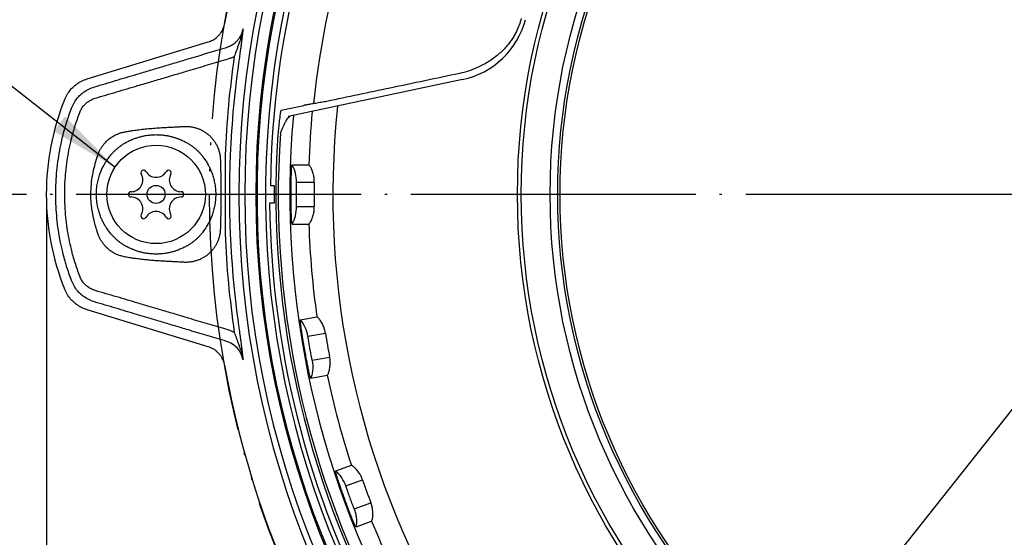
# Model space of a CAD drawing. Units: inches. Extents: x -357 to 286, y -729 to -311.
# Drawn here: x -298 to -256, y -530 to -508 of the extents above; entities that cross this region are included whole.
import ezdxf

# ---------------------------------------------------------------- set-up
doc = ezdxf.new("R2010")
doc.units = ezdxf.units.IN
doc.linetypes.add('DOT_CENTER', pattern=[14, 12, -1, 0, -1])
doc.linetypes.add('PHANTOM', pattern=[13, 10, -1, 0, -1, 0, -1])
doc.layers.add('1', color=7, linetype='Continuous')
doc.styles.add('CONVERTER_14', font='txt.shx', dxfattribs={"width": 0.72})
doc.dimstyles.new('ME10_DIM_21', dxfattribs={"dimtxt": 3, "dimasz": 2.5, "dimexe": 0.8, "dimexo": 0.5, "dimgap": 1, "dimtad": 1, "dimdec": 3, "dimdsep": 46, "dimtxsty": 'CONVERTER_14', "dimsah": 1, "dimcen": 0.09, "dimclrd": 2, "dimclre": 2, "dimclrt": 2, "dimadec": 0, "dimazin": 0, "dimtol": 1, "dimtp": 2, "dimtm": 2, "dimtfac": 0.6, "dimtdec": 0, "dimtmove": 0, "dimatfit": 3, "dimfxl": 1, "dimtolj": 1, "dimtzin": 0, "dimarcsym": 0})
doc.dimstyles.get("Standard").update_dxf_attribs({"dimtxt": 0.18, "dimasz": 0.18, "dimexe": 0.18, "dimexo": 0.0625, "dimgap": 0.09, "dimtad": 0, "dimtih": 1, "dimtoh": 1, "dimdec": 4, "dimzin": 0, "dimdsep": 46, "dimtxsty": 'Standard', "dimcen": 0.09, "dimadec": 0, "dimazin": 0, "dimtfac": 1, "dimtdec": 4, "dimtofl": 0, "dimtmove": 0, "dimatfit": 3, "dimfxl": 1, "dimtolj": 1, "dimtzin": 0, "dimarcsym": 0})

# ---------------------------------------------------------------- blocks, each defined once
blk = doc.blocks.new('*D25')
at = {"layer": '1', "color": 2, "linetype": 'Continuous'}
for p, q in [((-296.493, -515.995), (-296.493, -573.63)), ((-200.746, -515.995), (-200.746, -573.63)), ((-296.493, -572.83), (-200.746, -572.83))]:
    blk.add_line(p, q, dxfattribs=at)
at = {"layer": '1', "color": 2}
for points in [[(-293.993, -572.501), (-293.993, -573.159), (-296.493, -572.83)], [(-203.246, -573.159), (-203.246, -572.501), (-200.746, -572.83)]]:
    blk.add_solid(points, dxfattribs=at)
blk = doc.blocks.new('*D28')
at = {"layer": '1', "color": 2, "linetype": 'Continuous'}
blk.add_line((-274.091, -547.623), (-215.83, -474.136), dxfattribs=at)
blk = doc.blocks.new('appearance_cw504s_dxf__2009_01_28_18_37_38', base_point=(-1124.3534, -1597.7654))
at = {"color": 7, "linetype": 'Continuous'}
for p, q in [((-294.7751, -510.6315), (-289.674, -509.0719)), ((-278.9624, -510.6574), (-286.3026, -512.2176)), ((-286.1487, -514.2451), (-286.1483, -514.2445)), ((-286.1483, -514.2445), (-286.148, -514.2444)), ((-286.148, -514.2444), (-286.1477, -514.2451)), ((-286.1356, -514.2451), (-285.4372, -514.245)), ((-287.0483, -515.1201), (-286.8963, -515.1201)), ((-286.8963, -515.8701), (-287.0854, -515.8701)), ((-286.1487, -516.7452), (-286.1484, -516.7458)), ((-286.1484, -516.7458), (-286.1481, -516.7459)), ((-286.1481, -516.7459), (-286.1479, -516.7452)), ((-286.1354, -516.7496), (-285.4372, -516.7451)), ((-289.674, -521.9184), (-294.7751, -520.3588)), ((-285.7956, -520.781), (-285.7954, -520.7803)), ((-285.7954, -520.7803), (-285.7951, -520.7801)), ((-285.7951, -520.7801), (-285.7947, -520.7808)), ((-285.7827, -520.7787), (-285.0949, -520.6574)), ((-285.3615, -523.243), (-285.3611, -523.2436)), ((-285.3611, -523.2436), (-285.3608, -523.2436)), ((-285.3608, -523.2436), (-285.3607, -523.2429)), ((-285.3476, -523.2451), (-284.6608, -523.1194)), ((-284.3129, -527.1562), (-284.3128, -527.1555)), ((-284.3128, -527.1555), (-284.3126, -527.1553)), ((-284.3126, -527.1553), (-284.3121, -527.1559)), ((-284.3006, -527.1517), (-283.6444, -526.9129)), ((-283.4439, -529.5051), (-282.7893, -529.2621)), ((-283.4579, -529.5054), (-283.4574, -529.5059)), ((-283.4574, -529.5059), (-283.4571, -529.506)), ((-283.4571, -529.506), (-283.4572, -529.5052))]:
    blk.add_line(p, q, dxfattribs=at)
at = {"color": 9, "linetype": 'Continuous'}
for p, q in [((-286.6031, -511.9498), (-285.6495, -511.7452)), ((-285.9528, -514.9832), (-285.2041, -514.9832)), ((-285.9527, -516.0071), (-285.2041, -516.0071)), ((-285.4745, -521.4738), (-284.7372, -521.3438)), ((-285.2967, -522.4821), (-284.5594, -522.3521)), ((-283.8764, -527.7827), (-283.1729, -527.5267)), ((-283.5262, -528.7449), (-282.8227, -528.4888))]:
    blk.add_line(p, q, dxfattribs=at)
at = {"color": 7, "linetype": 'Continuous'}
for centre, radius in [((-248.6197, -515.4951), 39.0393), ((-248.6197, -515.4951), 26.65), ((-248.6197, -515.4951), 26.33), ((-248.6197, -515.4951), 26.2309), ((-291.8697, -515.4951), 2.075), ((-291.8697, -515.4951), 0.38)]:
    blk.add_circle(centre, radius, dxfattribs=at)
at = {"color": 9, "linetype": 'Continuous'}
for radius in [28.0266, 27.8658]:
    blk.add_circle((-248.6197, -515.4951), radius, dxfattribs=at)
at = {"color": 7, "linetype": 'Continuous'}
for centre, radius, start, end in [((-248.6197, -515.4951), 41, 10.11858, 169.88142), ((-248.6197, -515.4951), 39, -85.58827, -94.41173), ((-248.6197, -515.4951), 38.6382, -85.54688, -94.45312), ((-248.6197, -515.4951), 38.4305, 150.55909, 179.44091), ((-279.6901, -507.2339), 3.5, -78, -14.88977), ((-285.7197, -515.4951), 10.7738, 158.29478, 180), ((-292.9262, -514.8851), 0.5, -90, 30), ((-292.3979, -514.5801), 0.11, 30, -150), ((-291.8697, -514.2751), 0.5, -150, -30), ((-291.3414, -514.5801), 0.11, -30, 150), ((-290.8131, -514.8851), 0.5, 150, -90), ((-248.6197, -515.4951), 38.2785, 179.43869, -179.43869), ((-248.6197, -515.4951), 36.588, 179.19823, -179.19823), ((-285.7197, -515.4951), 10.7738, 180, -158.29478), ((-292.9262, -515.4951), 0.11, 90, -90), ((-290.8131, -515.4951), 0.11, -90, 90), ((-292.9262, -516.1051), 0.5, -30, 90), ((-290.8131, -516.1051), 0.5, 90, -150), ((-248.6197, -515.4951), 38.4675, -179.44144, -150.55856), ((-292.3979, -516.4101), 0.11, 150, -30), ((-291.8697, -516.7151), 0.5, 30, 150), ((-291.3414, -516.4101), 0.11, -150, 30), ((-248.6197, -515.4951), 36.588, -170.80177, -169.19823), ((-248.6197, -515.4951), 41, -169.88142, -107.18599), ((-248.6197, -515.4951), 36.588, -160.80177, -159.19823)]:
    blk.add_arc(centre, radius, start, end, dxfattribs=at)
at = {"color": 9, "linetype": 'Continuous'}
for centre, radius, start, end in [((-248.6197, -515.4951), 39.7647, -87.14738, -92.85268), ((-248.6197, -515.4951), 39.5151, -87.14737, -92.85268), ((-248.6197, -515.4951), 35.8026, 174.03862, -114.03862), ((-248.6197, -515.4951), 37.6142, 174.93096, -114.93096), ((-248.6197, -515.4951), 36.8387, 174.56028, 178.05533), ((-248.6197, -515.4951), 38.2003, 176.19459, -116.19459), ((-248.6197, -515.4951), 38.1026, 176.11228, -116.11227), ((-287.4526, -514.9622), 1.5, -0.802, 28.55658), ((-287.4526, -516.0281), 1.5, -28.94973, 0.802), ((-248.6197, -515.4951), 36.8387, -178.05548, -171.94452), ((-286.9552, -521.7135), 1.5, 9.198, 38.55658), ((-248.6197, -515.4951), 36.8387, -168.05548, -161.94452), ((-285.293, -528.276), 1.5, 19.198, 48.55658), ((-248.6197, -515.4951), 36.8387, -158.05548, -151.94452)]:
    blk.add_arc(centre, radius, start, end, dxfattribs=at)
for points, knots in [([(-276.488, -508.0853), (-276.5149, -508.1775), (-276.5688, -508.3619), (-276.6713, -508.5984), (-276.7767, -508.7987), (-276.8798, -508.9649), (-276.9935, -509.1237), (-277.1261, -509.2852), (-277.279, -509.447), (-277.4631, -509.6144), (-277.669, -509.775), (-277.8945, -509.9241), (-278.1273, -510.0549), (-278.4004, -510.1851), (-278.7196, -510.3086), (-278.9658, -510.3697), (-279.089, -510.4003)], [0, 0, 0, 0, 0.2880839, 0.5758204, 0.7713397, 0.9668186, 1.1619157, 1.3569957, 1.5930623, 1.8293046, 2.1026071, 2.3757673, 2.6394659, 2.9031702, 3.2830833, 3.6634957, 3.6634957, 3.6634957, 3.6634957]), ([(-288.9084, -509.3017), (-288.8424, -509.2777), (-288.7109, -509.23), (-288.5576, -509.1223), (-288.4414, -509.01), (-288.3438, -508.8833), (-288.2554, -508.7218), (-288.2235, -508.5888), (-288.2074, -508.5222)], [0, 0, 0, 0, 0.2098128, 0.4183258, 0.5558732, 0.6934211, 0.8971141, 1.1020609, 1.1020609, 1.1020609, 1.1020609]), ([(-288.2074, -508.5222), (-288.2113, -508.5467), (-288.219, -508.5959), (-288.2326, -508.6635), (-288.2468, -508.7253), (-288.2616, -508.7834), (-288.2783, -508.8432), (-288.2974, -508.9065), (-288.3183, -508.9714), (-288.3415, -509.0396), (-288.3661, -509.1092), (-288.3924, -509.1812), (-288.4195, -509.2539), (-288.4468, -509.327), (-288.474, -509.3995), (-288.5048, -509.4821), (-288.5391, -509.5754), (-288.5639, -509.6448), (-288.5764, -509.6796)], [0, 0, 0, 0, 0.0745767, 0.1491435, 0.2069417, 0.2647374, 0.3289409, 0.3931422, 0.4633306, 0.5335158, 0.6091478, 0.6847774, 0.7633798, 0.8419814, 0.9188315, 0.995682, 1.1063644, 1.2170476, 1.2170476, 1.2170476, 1.2170476]), ([(-288.2074, -508.5222), (-288.2094, -508.5391), (-288.2132, -508.5728), (-288.2186, -508.62), (-288.2237, -508.6637), (-288.2286, -508.7061), (-288.2338, -508.7505), (-288.2396, -508.7994), (-288.2457, -508.8507), (-288.2526, -508.907), (-288.2598, -508.966), (-288.2679, -509.0305), (-288.2764, -509.0977), (-288.2857, -509.1697), (-288.2954, -509.2437), (-288.3057, -509.3204), (-288.3162, -509.3979), (-288.3289, -509.4899), (-288.3438, -509.5958), (-288.3554, -509.6756), (-288.3612, -509.7155)], [0, 0, 0, 0, 0.0509668, 0.1019337, 0.1424801, 0.1830265, 0.2298711, 0.2767157, 0.3307302, 0.3847448, 0.4469247, 0.5091046, 0.5796187, 0.6501328, 0.7268349, 0.803537, 0.8824542, 0.9613713, 1.0823191, 1.2032671, 1.2032671, 1.2032671, 1.2032671]), ([(-294.4655, -510.9639), (-294.1685, -510.8755), (-293.5744, -510.6988), (-292.7912, -510.4653), (-292.1159, -510.2636), (-291.5561, -510.0962), (-291.0041, -509.9309), (-290.3826, -509.7446), (-289.684, -509.5349), (-289.1669, -509.3794), (-288.9084, -509.3017)], [0, 0, 0, 0, 0.9297462, 1.8594923, 2.4517641, 3.0440359, 3.612325, 4.1806141, 4.9905196, 5.8004252, 5.8004252, 5.8004252, 5.8004252]), ([(-288.5764, -509.6796), (-288.6681, -510.3703), (-288.8514, -511.7516), (-288.9269, -513.143), (-288.9647, -513.8387)], [0, 0, 0, 0, 2.0892947, 4.178585, 4.178585, 4.178585, 4.178585]), ([(-288.828, -509.7795), (-288.785, -509.7657), (-288.6989, -509.7379), (-288.6172, -509.699), (-288.5764, -509.6796)], [0, 0, 0, 0, 0.13550916, 0.27101319, 0.27101319, 0.27101319, 0.27101319]), ([(-288.3612, -509.7155), (-288.4528, -510.4019), (-288.6358, -511.7746), (-288.7111, -513.1575), (-288.7488, -513.8489)], [0, 0, 0, 0, 2.0764648, 4.1529286, 4.1529286, 4.1529286, 4.1529286]), ([(-294.4318, -511.4418), (-294.1323, -511.3534), (-293.5332, -511.1767), (-292.7434, -510.9431), (-292.0624, -510.7414), (-291.498, -510.574), (-290.9413, -510.4088), (-290.3145, -510.2225), (-289.6101, -510.0128), (-289.0887, -509.8573), (-288.828, -509.7795)], [0, 0, 0, 0, 0.9369299, 1.8738597, 2.4706984, 3.0675371, 3.6402066, 4.212876, 5.029011, 5.845146, 5.845146, 5.845146, 5.845146]), ([(-279.0889, -510.4004), (-279.5767, -510.5033), (-280.5523, -510.709), (-281.9715, -511.0086), (-283.3466, -511.299), (-284.234, -511.4865), (-284.6777, -511.5802)], [0, 0, 0, 0, 1.4955265, 2.991053, 4.3514768, 5.7119005, 5.7119005, 5.7119005, 5.7119005]), ([(-295.4358, -511.869), (-295.4017, -511.7903), (-295.3336, -511.6333), (-295.1986, -511.4475), (-295.0611, -511.3023), (-294.9064, -511.1742), (-294.7103, -511.0508), (-294.5472, -510.9929), (-294.4655, -510.9639)], [0, 0, 0, 0, 0.2565844, 0.5120928, 0.6838343, 0.855578, 1.1139132, 1.3733571, 1.3733571, 1.3733571, 1.3733571]), ([(-295.0855, -512.0437), (-295.0625, -511.9912), (-295.0165, -511.8865), (-294.9255, -511.7629), (-294.8329, -511.6664), (-294.7286, -511.5812), (-294.5965, -511.4992), (-294.4868, -511.461), (-294.4318, -511.4418)], [0, 0, 0, 0, 0.17143454, 0.34213393, 0.45707585, 0.57201234, 0.74555034, 0.91983074, 0.91983074, 0.91983074, 0.91983074]), ([(-284.6777, -511.5801), (-284.7555, -511.5933), (-284.9111, -511.6196), (-285.1024, -511.652), (-285.2516, -511.6774), (-285.3447, -511.6932), (-285.4238, -511.7067), (-285.4824, -511.7166), (-285.5348, -511.7256), (-285.5769, -511.7328), (-285.6152, -511.7393), (-285.6381, -511.7432), (-285.6496, -511.7452)], [0, 0, 0, 0, 0.23672473, 0.47344944, 0.58213586, 0.69082228, 0.75673265, 0.82264301, 0.86936476, 0.91608651, 0.95093867, 0.98579082, 0.98579082, 0.98579082, 0.98579082]), ([(-295.4358, -519.1213), (-295.506, -518.9243), (-295.6464, -518.5305), (-295.7972, -517.9751), (-295.9094, -517.4642), (-295.9903, -516.991), (-296.0501, -516.5058), (-296.0872, -516.0062), (-296.1, -515.5023), (-296.0879, -514.9981), (-296.0515, -514.4978), (-295.9921, -514.0112), (-295.9115, -513.5364), (-295.7992, -513.0228), (-295.6478, -512.4638), (-295.5065, -512.0673), (-295.4358, -511.869)], [0, 0, 0, 0, 0.6270716, 1.2539109, 1.7248965, 2.1958812, 2.6935296, 3.1912062, 3.6981381, 4.2050707, 4.7036887, 5.2022795, 5.675148, 6.1480189, 6.7791776, 7.4105754, 7.4105754, 7.4105754, 7.4105754]), ([(-295.0855, -518.9466), (-295.1529, -518.7591), (-295.2877, -518.3843), (-295.4325, -517.8556), (-295.5402, -517.3693), (-295.6179, -516.9189), (-295.6754, -516.457), (-295.711, -515.9815), (-295.7233, -515.5019), (-295.7116, -515.022), (-295.6766, -514.5459), (-295.6196, -514.0827), (-295.5422, -513.6308), (-295.4344, -513.1419), (-295.289, -512.6098), (-295.1533, -512.2324), (-295.0855, -512.0437)], [0, 0, 0, 0, 0.5973727, 1.1945207, 1.6429512, 2.0913812, 2.5650741, 3.0387944, 3.5212772, 4.0037606, 4.4783708, 4.9529544, 5.4031681, 5.8533837, 6.4546367, 7.056121, 7.056121, 7.056121, 7.056121]), ([(-286.6031, -511.9498), (-286.6108, -511.97), (-286.6261, -512.0104), (-286.6395, -512.0846), (-286.6498, -512.1695), (-286.6646, -512.2773), (-286.6795, -512.3978), (-286.6969, -512.5581), (-286.7155, -512.7455), (-286.729, -512.8884), (-286.7357, -512.9599)], [0, 0, 0, 0, 0.0646098, 0.1291677, 0.225442, 0.3214585, 0.4555745, 0.5897682, 0.8051116, 1.0204176, 1.0204176, 1.0204176, 1.0204176]), ([(-293.1598, -512.8541), (-293.1052, -512.8453), (-292.9959, -512.8277), (-292.8463, -512.8052), (-292.7114, -512.7859), (-292.5879, -512.7694), (-292.4611, -512.7537), (-292.328, -512.7388), (-292.192, -512.7249), (-292.0519, -512.7122), (-291.9107, -512.7009), (-291.7708, -512.6911), (-291.6333, -512.6825), (-291.5025, -512.675), (-291.376, -512.6682), (-291.2578, -512.6621), (-291.1436, -512.6562), (-291.0208, -512.6497), (-290.8854, -512.6422), (-290.7867, -512.6363), (-290.7373, -512.6333)], [0, 0, 0, 0, 0.1661077, 0.332215, 0.4535914, 0.574969, 0.7059667, 0.8369652, 0.9766481, 1.1163307, 1.2589311, 1.4015296, 1.5369406, 1.67235, 1.7946681, 1.9169859, 2.0273127, 2.1376398, 2.2859487, 2.434258, 2.434258, 2.434258, 2.434258]), ([(-290.7373, -512.6333), (-290.7009, -512.6316), (-290.6279, -512.6283), (-290.5291, -512.6323), (-290.4415, -512.6405), (-290.3658, -512.6516), (-290.2917, -512.6661), (-290.2214, -512.6838), (-290.1542, -512.7041), (-290.0923, -512.7262), (-290.0334, -512.7502), (-289.9793, -512.7749), (-289.9279, -512.8009), (-289.8803, -512.8272), (-289.8348, -512.8545), (-289.7924, -512.882), (-289.7517, -512.9104), (-289.7132, -512.9393), (-289.6761, -512.9692), (-289.6403, -513.0001), (-289.6055, -513.0322), (-289.5711, -513.0663), (-289.5373, -513.1023), (-289.5028, -513.1416), (-289.4687, -513.1835), (-289.4336, -513.2302), (-289.3989, -513.2804), (-289.3639, -513.3361), (-289.3303, -513.3953), (-289.2983, -513.4588), (-289.2691, -513.5248), (-289.2433, -513.5927), (-289.2212, -513.6615), (-289.2029, -513.7296), (-289.1882, -513.7973), (-289.1754, -513.8722), (-289.1654, -513.9557), (-289.1628, -514.0169), (-289.1616, -514.0476)], [0, 0, 0, 0, 0.109526, 0.2189946, 0.2962424, 0.3734888, 0.4482159, 0.5229417, 0.5908632, 0.6587757, 0.7200672, 0.7813515, 0.8371546, 0.8929544, 0.944504, 0.996052, 1.0446835, 1.0933149, 1.1404545, 1.1875945, 1.2351011, 1.282608, 1.3329271, 1.3832477, 1.4391531, 1.4950629, 1.5585799, 1.6221049, 1.6923366, 1.7625784, 1.835621, 1.9086641, 1.9804625, 2.0522515, 2.1202149, 2.188178, 2.2801224, 2.3721043, 2.3721043, 2.3721043, 2.3721043]), ([(-294.3525, -513.9266), (-294.3442, -513.9009), (-294.3278, -513.8497), (-294.3014, -513.781), (-294.2753, -513.72), (-294.2494, -513.665), (-294.2207, -513.6095), (-294.1881, -513.5523), (-294.152, -513.495), (-294.111, -513.4362), (-294.0658, -513.3775), (-294.0146, -513.3174), (-293.9585, -513.2582), (-293.8959, -513.1996), (-293.8286, -513.1438), (-293.7573, -513.0917), (-293.6837, -513.0444), (-293.6105, -513.0032), (-293.5376, -512.9676), (-293.4684, -512.9384), (-293.4008, -512.9138), (-293.3285, -512.8912), (-293.2483, -512.8703), (-293.1893, -512.8595), (-293.1598, -512.8541)], [0, 0, 0, 0, 0.0807146, 0.1614128, 0.2205925, 0.2797759, 0.3438309, 0.4078936, 0.4773287, 0.5467689, 0.6230757, 0.6993961, 0.7834894, 0.8675996, 0.9565782, 1.0455572, 1.132301, 1.2190364, 1.297292, 1.375531, 1.4442737, 1.5130075, 1.6028486, 1.6927202, 1.6927202, 1.6927202, 1.6927202]), ([(-293.015, -513.2452), (-292.9866, -513.2318), (-292.9297, -513.205), (-292.8503, -513.1717), (-292.7776, -513.1435), (-292.7102, -513.1194), (-292.6403, -513.0966), (-292.566, -513.0746), (-292.4892, -513.0544), (-292.4081, -513.0358), (-292.3246, -513.0194), (-292.2373, -513.0054), (-292.1483, -512.9941), (-292.0572, -512.9856), (-291.9655, -512.9804), (-291.874, -512.9785), (-291.7833, -512.9799), (-291.6951, -512.9843), (-291.6087, -512.9916), (-291.5265, -513.0012), (-291.4467, -513.013), (-291.372, -513.0263), (-291.3001, -513.0412), (-291.2332, -513.057), (-291.1688, -513.0741), (-291.1086, -513.0916), (-291.0503, -513.1101), (-290.9949, -513.129), (-290.941, -513.1486), (-290.8803, -513.1722), (-290.8122, -513.2006), (-290.7623, -513.2236), (-290.7373, -513.2351)], [0, 0, 0, 0, 0.0943333, 0.1886538, 0.2583253, 0.327997, 0.4034773, 0.4789616, 0.5603156, 0.6416726, 0.7286564, 0.8156418, 0.9067407, 0.9978425, 1.0900358, 1.1822305, 1.2721681, 1.3621019, 1.4471566, 1.5322071, 1.6105535, 1.6888975, 1.7598419, 1.8307839, 1.8951912, 1.9595962, 2.0191005, 2.0786032, 2.1349793, 2.1913561, 2.2738459, 2.356346, 2.356346, 2.356346, 2.356346]), ([(-293.8491, -513.9269), (-293.8293, -513.9016), (-293.7897, -513.851), (-293.7333, -513.7854), (-293.6815, -513.729), (-293.6349, -513.6813), (-293.587, -513.6352), (-293.5382, -513.591), (-293.4887, -513.5487), (-293.4394, -513.5087), (-293.3898, -513.4706), (-293.341, -513.4352), (-293.2924, -513.402), (-293.2451, -513.3715), (-293.1981, -513.3429), (-293.1448, -513.3122), (-293.084, -513.2793), (-293.038, -513.2566), (-293.015, -513.2452)], [0, 0, 0, 0, 0.0963872, 0.1927615, 0.2594387, 0.3261173, 0.3925552, 0.4589901, 0.523489, 0.5879861, 0.6495218, 0.7110588, 0.7686645, 0.8262687, 0.8799844, 0.9336984, 1.010583, 1.0874752, 1.0874752, 1.0874752, 1.0874752]), ([(-290.7373, -513.2351), (-290.7074, -513.2496), (-290.6475, -513.2785), (-290.5694, -513.3211), (-290.5019, -513.3608), (-290.445, -513.3968), (-290.3893, -513.4345), (-290.3356, -513.4736), (-290.2837, -513.5139), (-290.2339, -513.5548), (-290.1858, -513.5967), (-290.1396, -513.6389), (-290.095, -513.682), (-290.052, -513.726), (-290.0106, -513.771), (-289.9707, -513.8169), (-289.9322, -513.8638), (-289.8889, -513.9198), (-289.8411, -513.9851), (-289.8075, -514.0356), (-289.7906, -514.0609)], [0, 0, 0, 0, 0.0996877, 0.1993607, 0.2668989, 0.3344392, 0.4014636, 0.4684865, 0.5336362, 0.5987813, 0.6617921, 0.7248033, 0.7864524, 0.8481039, 0.9090305, 0.969956, 1.0305561, 1.0911548, 1.1821958, 1.2732486, 1.2732486, 1.2732486, 1.2732486]), ([(-288.9647, -513.8387), (-288.9632, -513.8725), (-288.9603, -513.9401), (-288.9601, -514.0078), (-288.96, -514.0416)], [0, 0, 0, 0, 0.10149474, 0.20298836, 0.20298836, 0.20298836, 0.20298836]), ([(-288.7488, -513.8489), (-288.7501, -513.8826), (-288.7529, -513.9499), (-288.7554, -514.0172), (-288.7567, -514.0509)], [0, 0, 0, 0, 0.10107554, 0.20215108, 0.20215108, 0.20215108, 0.20215108]), ([(-294.6166, -515.4951), (-294.6128, -515.3549), (-294.6053, -515.0747), (-294.5448, -514.6723), (-294.461, -514.289), (-294.3886, -514.0474), (-294.3525, -513.9266)], [0, 0, 0, 0, 0.4204194, 0.8401553, 1.218416, 1.5966409, 1.5966409, 1.5966409, 1.5966409]), ([(-294.3858, -515.4951), (-294.3844, -515.4351), (-294.3817, -515.3152), (-294.3638, -515.1568), (-294.3412, -515.0201), (-294.3172, -514.9071), (-294.289, -514.7974), (-294.2576, -514.6947), (-294.2231, -514.5967), (-294.1873, -514.5072), (-294.1496, -514.4225), (-294.1121, -514.3454), (-294.0737, -514.2723), (-294.036, -514.2055), (-293.9978, -514.142), (-293.9551, -514.0752), (-293.9061, -514.003), (-293.8681, -513.9523), (-293.8491, -513.9269)], [0, 0, 0, 0, 0.1799378, 0.3597468, 0.4776184, 0.5954722, 0.7063736, 0.8172759, 0.9175358, 1.0177841, 1.1066706, 1.1955471, 1.274894, 1.3542363, 1.4256613, 1.4970863, 1.5921679, 1.687264, 1.687264, 1.687264, 1.687264]), ([(-289.7906, -514.0609), (-289.7732, -514.088), (-289.7385, -514.1424), (-289.6942, -514.219), (-289.6561, -514.2896), (-289.6225, -514.3559), (-289.5898, -514.4252), (-289.557, -514.5003), (-289.5255, -514.579), (-289.4948, -514.6644), (-289.4661, -514.754), (-289.4393, -514.8506), (-289.4156, -514.9512), (-289.3946, -515.0594), (-289.3777, -515.172), (-289.365, -515.2926), (-289.3579, -515.4175), (-289.3573, -515.5473), (-289.3634, -515.6782), (-289.3762, -515.8073), (-289.395, -515.9333), (-289.4184, -516.0517), (-289.446, -516.1648), (-289.4762, -516.2683), (-289.5091, -516.3663), (-289.5432, -516.4558), (-289.5791, -516.5407), (-289.6152, -516.6187), (-289.6524, -516.6929), (-289.6944, -516.7709), (-289.7432, -516.8549), (-289.7815, -516.9141), (-289.8007, -516.9436)], [0, 0, 0, 0, 0.0967773, 0.1935409, 0.2654295, 0.3373185, 0.4163716, 0.4954297, 0.5830568, 0.6706913, 0.767792, 0.8648982, 0.9714066, 1.0779194, 1.195443, 1.3129847, 1.4416338, 1.5702992, 1.7023694, 1.8344281, 1.9594043, 2.0843661, 2.1964344, 2.3084933, 2.4076273, 2.5067515, 2.5955588, 2.684358, 2.7643901, 2.844421, 2.9501152, 3.0558262, 3.0558262, 3.0558262, 3.0558262]), ([(-289.1616, -514.0476), (-289.1608, -514.0796), (-289.1593, -514.1436), (-289.1572, -514.2313), (-289.1553, -514.3107), (-289.1535, -514.384), (-289.1516, -514.4594), (-289.1497, -514.5393), (-289.1477, -514.6214), (-289.1457, -514.7081), (-289.1437, -514.7973), (-289.1418, -514.8912), (-289.14, -514.9876), (-289.1384, -515.089), (-289.1371, -515.1931), (-289.1361, -515.303), (-289.1355, -515.4161), (-289.1355, -515.5358), (-289.136, -515.659), (-289.1372, -515.7887), (-289.139, -515.9215), (-289.1413, -516.0582), (-289.1442, -516.1958), (-289.1473, -516.3318), (-289.1505, -516.4653), (-289.1541, -516.6104), (-289.1581, -516.7699), (-289.1608, -516.8857), (-289.1621, -516.9436)], [0, 0, 0, 0, 0.0960588, 0.1921177, 0.2632453, 0.3343729, 0.4119612, 0.4895495, 0.5739699, 0.6583904, 0.7499154, 0.8414404, 0.9402329, 1.0390255, 1.1457737, 1.2525222, 1.3687518, 1.4849816, 1.6116471, 1.7383126, 1.8741715, 2.0100301, 2.1486037, 2.287177, 2.4180999, 2.5490228, 2.7228017, 2.8965806, 2.8965806, 2.8965806, 2.8965806]), ([(-288.96, -514.0416), (-288.9604, -514.1247), (-288.9611, -514.2909), (-288.961, -514.5188), (-288.9607, -514.7253), (-288.9602, -514.9141), (-288.9597, -515.1066), (-288.9594, -515.3039), (-288.9592, -515.5025), (-288.9595, -515.7008), (-288.9599, -515.8976), (-288.9604, -516.0888), (-288.9609, -516.276), (-288.9613, -516.4799), (-288.9613, -516.7044), (-288.9607, -516.8679), (-288.9603, -516.9496)], [0, 0, 0, 0, 0.2492908, 0.4985811, 0.6837259, 0.8688705, 1.0649868, 1.2611033, 1.460946, 1.6607888, 1.8559547, 2.0511205, 2.2344159, 2.4177114, 2.6628393, 2.9079676, 2.9079676, 2.9079676, 2.9079676]), ([(-288.7567, -514.0509), (-288.7595, -514.1335), (-288.7653, -514.2988), (-288.7714, -514.5254), (-288.7759, -514.7307), (-288.7791, -514.9183), (-288.7815, -515.1094), (-288.7829, -515.3054), (-288.7834, -515.5025), (-288.7829, -515.6993), (-288.7813, -515.8946), (-288.7789, -516.0845), (-288.7756, -516.2705), (-288.7711, -516.4733), (-288.7651, -516.6965), (-288.7594, -516.859), (-288.7566, -516.9403)], [0, 0, 0, 0, 0.2480407, 0.4960804, 0.680103, 0.8641257, 1.0588472, 1.2535689, 1.4518961, 1.6502232, 1.8440118, 2.0378002, 2.2199978, 2.4021954, 2.6460965, 2.8899985, 2.8899985, 2.8899985, 2.8899985]), ([(-285.9529, -516.0071), (-285.9531, -515.9914), (-285.9536, -515.96), (-285.9543, -515.9076), (-285.9549, -515.8499), (-285.9556, -515.7722), (-285.9562, -515.6795), (-285.9566, -515.5683), (-285.9566, -515.4536), (-285.9563, -515.3424), (-285.9558, -515.2381), (-285.955, -515.147), (-285.954, -515.062), (-285.9532, -515.0094), (-285.9528, -514.9832)], [0, 0, 0, 0, 0.0471571, 0.0943141, 0.1571862, 0.2200585, 0.3276454, 0.4352322, 0.5534972, 0.6717623, 0.7690374, 0.8663125, 0.9451422, 1.0239718, 1.0239718, 1.0239718, 1.0239718]), ([(-294.3525, -517.0634), (-294.3794, -516.9742), (-294.4332, -516.7958), (-294.4912, -516.5615), (-294.5333, -516.3628), (-294.5608, -516.2051), (-294.5826, -516.0515), (-294.6007, -515.8843), (-294.614, -515.6988), (-294.6157, -515.563), (-294.6166, -515.4951)], [0, 0, 0, 0, 0.2794554, 0.5588625, 0.7238132, 0.8887662, 1.0390214, 1.1892801, 1.3929376, 1.596646, 1.596646, 1.596646, 1.596646]), ([(-293.849, -517.0634), (-293.8679, -517.0382), (-293.9056, -516.9879), (-293.9541, -516.9166), (-293.9963, -516.8506), (-294.0337, -516.7886), (-294.0705, -516.7237), (-294.1074, -516.654), (-294.1432, -516.5813), (-294.1788, -516.5028), (-294.2127, -516.4205), (-294.2453, -516.3319), (-294.2751, -516.2398), (-294.3021, -516.1438), (-294.3253, -516.0465), (-294.3447, -515.9496), (-294.3602, -515.8536), (-294.3736, -515.7466), (-294.3836, -515.6271), (-294.385, -515.5391), (-294.3858, -515.4951)], [0, 0, 0, 0, 0.0942863, 0.1885586, 0.2588658, 0.3291726, 0.4057952, 0.4824214, 0.5657577, 0.6491004, 0.7409061, 0.8327206, 0.9320596, 1.0313985, 1.131734, 1.232063, 1.3277914, 1.4235242, 1.5554251, 1.6873708, 1.6873708, 1.6873708, 1.6873708]), ([(-293.1603, -518.1361), (-293.1925, -518.1301), (-293.2567, -518.1182), (-293.3429, -518.095), (-293.4194, -518.0702), (-293.4871, -518.0444), (-293.554, -518.0151), (-293.6187, -517.9825), (-293.6807, -517.9473), (-293.7382, -517.911), (-293.7925, -517.8731), (-293.8428, -517.8347), (-293.8906, -517.7947), (-293.936, -517.7533), (-293.9796, -517.71), (-294.0217, -517.6645), (-294.0622, -517.6169), (-294.1013, -517.567), (-294.1385, -517.5151), (-294.1738, -517.4612), (-294.207, -517.4056), (-294.2377, -517.3487), (-294.2659, -517.2909), (-294.2952, -517.2245), (-294.325, -517.1489), (-294.3433, -517.0919), (-294.3525, -517.0634)], [0, 0, 0, 0, 0.0979688, 0.1958959, 0.2675844, 0.3392776, 0.4129992, 0.4867206, 0.5566259, 0.6265208, 0.6907748, 0.7550261, 0.8164024, 0.8777783, 0.9392856, 1.0007914, 1.0637006, 1.1266098, 1.1908652, 1.2551224, 1.3200332, 1.3849411, 1.4489812, 1.5130186, 1.6027832, 1.6925703, 1.6925703, 1.6925703, 1.6925703]), ([(-293.015, -517.745), (-293.0388, -517.7333), (-293.0862, -517.7098), (-293.1486, -517.6759), (-293.2027, -517.6447), (-293.2496, -517.616), (-293.2966, -517.5855), (-293.3444, -517.5526), (-293.3923, -517.5178), (-293.4409, -517.4803), (-293.4893, -517.441), (-293.5381, -517.3994), (-293.5862, -517.3558), (-293.6337, -517.3101), (-293.6801, -517.2628), (-293.732, -517.2062), (-293.789, -517.1402), (-293.829, -517.089), (-293.849, -517.0634)], [0, 0, 0, 0, 0.0794373, 0.1588658, 0.2128873, 0.26691, 0.3238394, 0.38077, 0.4411192, 0.5014669, 0.5648053, 0.6281456, 0.6938102, 0.7594778, 0.8259673, 0.8924558, 0.9899366, 1.0874315, 1.0874315, 1.0874315, 1.0874315]), ([(-289.8007, -516.9436), (-289.8181, -516.9694), (-289.853, -517.021), (-289.9028, -517.0881), (-289.9486, -517.1461), (-289.9896, -517.195), (-290.032, -517.2425), (-290.0752, -517.2881), (-290.1192, -517.3318), (-290.163, -517.373), (-290.2071, -517.4122), (-290.2503, -517.4491), (-290.2936, -517.4842), (-290.3364, -517.5172), (-290.3795, -517.5487), (-290.4225, -517.5785), (-290.4658, -517.6069), (-290.5095, -517.634), (-290.5537, -517.66), (-290.6061, -517.6893), (-290.6672, -517.7215), (-290.7141, -517.744), (-290.7375, -517.7552)], [0, 0, 0, 0, 0.0933857, 0.1867606, 0.2507611, 0.3147639, 0.3783192, 0.4418744, 0.5031285, 0.5643785, 0.622219, 0.680058, 0.7347934, 0.78953, 0.8421743, 0.8948186, 0.9462823, 0.9977448, 1.0489221, 1.1000987, 1.1780375, 1.2559842, 1.2559842, 1.2559842, 1.2559842]), ([(-289.1621, -516.9436), (-289.1634, -516.9733), (-289.1658, -517.0327), (-289.1754, -517.1142), (-289.1876, -517.1881), (-289.2021, -517.2558), (-289.2202, -517.3243), (-289.242, -517.3928), (-289.2671, -517.4597), (-289.2948, -517.5233), (-289.3248, -517.584), (-289.3559, -517.6402), (-289.3885, -517.6934), (-289.4211, -517.7422), (-289.4546, -517.7882), (-289.4878, -517.8304), (-289.5216, -517.8703), (-289.5553, -517.9073), (-289.5897, -517.9426), (-289.6247, -517.9761), (-289.6609, -518.0083), (-289.6987, -518.0396), (-289.7383, -518.07), (-289.7809, -518.1005), (-289.8261, -518.1304), (-289.876, -518.1608), (-289.9293, -518.1903), (-289.9884, -518.2199), (-290.051, -518.2477), (-290.1184, -518.274), (-290.1884, -518.2972), (-290.2604, -518.3169), (-290.3332, -518.3328), (-290.4051, -518.3449), (-290.4763, -518.3535), (-290.5549, -518.3593), (-290.642, -518.3616), (-290.7056, -518.3585), (-290.7374, -518.357)], [0, 0, 0, 0, 0.0891691, 0.1783049, 0.2460026, 0.3137036, 0.3860154, 0.4583355, 0.5293069, 0.6002728, 0.6663252, 0.7323689, 0.7929066, 0.8534389, 0.9085161, 0.9635903, 1.0144303, 1.0652692, 1.1137803, 1.1622916, 1.2106199, 1.2589484, 1.3096438, 1.3603402, 1.4161997, 1.472063, 1.5355274, 1.5989993, 1.6700553, 1.7411224, 1.8160506, 1.8909799, 1.9651613, 2.0393323, 2.1097647, 2.1801953, 2.2756067, 2.3710534, 2.3710534, 2.3710534, 2.3710534]), ([(-288.9603, -516.9496), (-288.9604, -516.9828), (-288.9605, -517.0492), (-288.9634, -517.1156), (-288.9648, -517.1488)], [0, 0, 0, 0, 0.09962923, 0.19925959, 0.19925959, 0.19925959, 0.19925959]), ([(-288.9648, -517.1488), (-288.9271, -517.8449), (-288.8516, -519.2373), (-288.6681, -520.6196), (-288.5764, -521.3107)], [0, 0, 0, 0, 2.0907068, 4.1814146, 4.1814146, 4.1814146, 4.1814146]), ([(-288.7566, -516.9403), (-288.7554, -516.9733), (-288.7529, -517.0394), (-288.7502, -517.1055), (-288.7489, -517.1386)], [0, 0, 0, 0, 0.0992232, 0.19844641, 0.19844641, 0.19844641, 0.19844641]), ([(-288.7489, -517.1386), (-288.7112, -517.8304), (-288.636, -519.2142), (-288.4528, -520.5879), (-288.3612, -521.2748)], [0, 0, 0, 0, 2.0778707, 4.155739, 4.155739, 4.155739, 4.155739]), ([(-290.7375, -517.7552), (-290.7654, -517.7681), (-290.8211, -517.7937), (-290.8984, -517.8254), (-290.9686, -517.8519), (-291.0329, -517.8745), (-291.0996, -517.896), (-291.1706, -517.9168), (-291.2443, -517.9361), (-291.3231, -517.9541), (-291.4048, -517.9702), (-291.4914, -517.9843), (-291.5806, -517.9958), (-291.6732, -518.0044), (-291.7669, -518.0099), (-291.8612, -518.0118), (-291.955, -518.0103), (-292.0465, -518.0054), (-292.1361, -517.9975), (-292.2213, -517.9871), (-292.3036, -517.9744), (-292.3801, -517.9602), (-292.4535, -517.9444), (-292.5211, -517.9277), (-292.5859, -517.9099), (-292.6461, -517.8918), (-292.7041, -517.8728), (-292.759, -517.8535), (-292.8124, -517.8334), (-292.8726, -517.8093), (-292.9404, -517.7804), (-292.9901, -517.7568), (-293.015, -517.745)], [0, 0, 0, 0, 0.0920751, 0.1841378, 0.2505541, 0.3169704, 0.3887802, 0.4605936, 0.538941, 0.6172917, 0.7029953, 0.7887016, 0.8806962, 0.9726949, 1.0674678, 1.162243, 1.2555389, 1.348831, 1.4371261, 1.5254162, 1.606155, 1.6868907, 1.7590617, 1.8312297, 1.8958919, 1.9605515, 2.0197711, 2.078989, 2.1349824, 2.1909766, 2.2735342, 2.3561027, 2.3561027, 2.3561027, 2.3561027]), ([(-290.7374, -518.357), (-290.7739, -518.3548), (-290.8469, -518.3503), (-290.9468, -518.3446), (-291.0371, -518.3397), (-291.1199, -518.3353), (-291.2049, -518.3309), (-291.2944, -518.3262), (-291.3864, -518.3214), (-291.4836, -518.3162), (-291.5836, -518.3106), (-291.6888, -518.3043), (-291.7967, -518.2973), (-291.9086, -518.2894), (-292.0221, -518.2805), (-292.1366, -518.2705), (-292.2507, -518.2595), (-292.3615, -518.2478), (-292.4695, -518.2354), (-292.5713, -518.2229), (-292.6696, -518.21), (-292.761, -518.1973), (-292.8492, -518.1845), (-292.9436, -518.1704), (-293.0473, -518.1543), (-293.1227, -518.1422), (-293.1603, -518.1361)], [0, 0, 0, 0, 0.1097149, 0.2194296, 0.3001852, 0.3809408, 0.4682169, 0.5554931, 0.650056, 0.7446191, 0.8474852, 0.9503518, 1.0609719, 1.171593, 1.2870364, 1.4024807, 1.5165656, 1.6306506, 1.7367361, 1.842821, 1.9384052, 2.0339887, 2.1198366, 2.2056842, 2.3202013, 2.4347186, 2.4347186, 2.4347186, 2.4347186]), ([(-294.4655, -520.0264), (-294.5472, -519.9973), (-294.7103, -519.9394), (-294.9063, -519.8161), (-295.0611, -519.688), (-295.1986, -519.5428), (-295.3336, -519.357), (-295.4017, -519.2), (-295.4358, -519.1213)], [0, 0, 0, 0, 0.2594124, 0.5177168, 0.6894614, 0.8612039, 1.116742, 1.3733568, 1.3733568, 1.3733568, 1.3733568]), ([(-294.4318, -519.5485), (-294.4868, -519.5293), (-294.5965, -519.4911), (-294.7286, -519.4092), (-294.8329, -519.324), (-294.9255, -519.2275), (-295.0165, -519.1038), (-295.0624, -518.999), (-295.0855, -518.9466)], [0, 0, 0, 0, 0.17421473, 0.34768863, 0.46262691, 0.57757087, 0.74833247, 0.91983069, 0.91983069, 0.91983069, 0.91983069]), ([(-288.828, -521.2107), (-289.0877, -521.1333), (-289.6071, -520.9783), (-290.3094, -520.7693), (-290.9348, -520.5834), (-291.4913, -520.4182), (-292.056, -520.2507), (-292.7383, -520.0487), (-293.5302, -519.8145), (-294.1313, -519.6372), (-294.4318, -519.5485)], [0, 0, 0, 0, 0.8130695, 1.626139, 2.1982057, 2.7702724, 3.3677314, 3.9651904, 4.9051682, 5.845146, 5.845146, 5.845146, 5.845146]), ([(-288.9084, -521.6886), (-289.166, -521.6111), (-289.6811, -521.4562), (-290.3775, -521.2472), (-290.9977, -521.0613), (-291.5496, -520.8961), (-292.1095, -520.7286), (-292.7862, -520.5265), (-293.5715, -520.2923), (-294.1675, -520.115), (-294.4655, -520.0264)], [0, 0, 0, 0, 0.8068545, 1.613709, 2.1813998, 2.7490905, 3.3419782, 3.9348659, 4.867637, 5.8004081, 5.8004081, 5.8004081, 5.8004081]), ([(-288.5764, -521.3107), (-288.6172, -521.2912), (-288.6989, -521.2524), (-288.785, -521.2246), (-288.828, -521.2107)], [0, 0, 0, 0, 0.13550499, 0.27101538, 0.27101538, 0.27101538, 0.27101538]), ([(-288.4434, -521.9831), (-288.5106, -521.9178), (-288.6451, -521.7873), (-288.8206, -521.7215), (-288.9084, -521.6886)], [0, 0, 0, 0, 0.27783611, 0.55576818, 0.55576818, 0.55576818, 0.55576818]), ([(-285.2968, -522.4822), (-285.2998, -522.4667), (-285.3057, -522.4359), (-285.3155, -522.3844), (-285.3261, -522.3277), (-285.3403, -522.2513), (-285.357, -522.1601), (-285.3766, -522.0507), (-285.3966, -521.9377), (-285.4156, -521.8281), (-285.4332, -521.7253), (-285.4482, -521.6355), (-285.462, -521.5516), (-285.4703, -521.4997), (-285.4745, -521.4738)], [0, 0, 0, 0, 0.0471571, 0.0943141, 0.1571862, 0.2200585, 0.3276454, 0.4352322, 0.5534972, 0.6717623, 0.7690374, 0.8663125, 0.9451422, 1.0239718, 1.0239718, 1.0239718, 1.0239718]), ([(-288.2076, -522.4673), (-288.2301, -522.3784), (-288.275, -522.2006), (-288.3872, -522.0556), (-288.4434, -521.9831)], [0, 0, 0, 0, 0.27184146, 0.5437231, 0.5437231, 0.5437231, 0.5437231]), ([(-288.351, -521.924), (-288.3404, -521.9543), (-288.3193, -522.0148), (-288.294, -522.0946), (-288.2738, -522.1629), (-288.2587, -522.2181), (-288.2451, -522.2721), (-288.2318, -522.3309), (-288.2187, -522.3962), (-288.2112, -522.4441), (-288.2074, -522.4681)], [0, 0, 0, 0, 0.09616865, 0.19233288, 0.25106315, 0.30979485, 0.36394613, 0.41809972, 0.49085035, 0.5636112, 0.5636112, 0.5636112, 0.5636112]), ([(-288.2809, -521.8584), (-288.2766, -521.8919), (-288.268, -521.9588), (-288.2573, -522.0446), (-288.2486, -522.1156), (-288.2421, -522.1696), (-288.236, -522.2212), (-288.2304, -522.2684), (-288.2252, -522.3136), (-288.2197, -522.3608), (-288.2138, -522.412), (-288.2097, -522.4489), (-288.2076, -522.4673)], [0, 0, 0, 0, 0.10121761, 0.20243506, 0.25921524, 0.3159954, 0.36552852, 0.41506162, 0.4585349, 0.50200818, 0.55763959, 0.61327103, 0.61327103, 0.61327103, 0.61327103]), ([(-285.2967, -522.4822), (-285.287, -522.5454), (-285.2677, -522.6717), (-285.2701, -522.8658), (-285.2942, -523.0607), (-285.3323, -523.1871), (-285.3514, -523.2504)], [0, 0, 0, 0, 0.19159705, 0.38283498, 0.58036773, 0.77835603, 0.77835603, 0.77835603, 0.77835603]), ([(-283.5263, -528.745), (-283.5319, -528.7303), (-283.5431, -528.7009), (-283.5617, -528.6519), (-283.582, -528.5979), (-283.6092, -528.5251), (-283.6415, -528.4382), (-283.6798, -528.3339), (-283.7191, -528.2261), (-283.7569, -528.1215), (-283.7921, -528.0233), (-283.8225, -527.9374), (-283.8506, -527.8572), (-283.8678, -527.8075), (-283.8764, -527.7827)], [0, 0, 0, 0, 0.0471571, 0.0943141, 0.1571862, 0.2200585, 0.3276454, 0.4352322, 0.5534972, 0.6717623, 0.7690374, 0.8663125, 0.9451422, 1.0239718, 1.0239718, 1.0239718, 1.0239718]), ([(-283.5262, -528.7449), (-283.5057, -528.8055), (-283.4647, -528.9265), (-283.4334, -529.1181), (-283.4233, -529.3142), (-283.4389, -529.4453), (-283.4467, -529.511)], [0, 0, 0, 0, 0.19159705, 0.38283498, 0.58036773, 0.77835603, 0.77835603, 0.77835603, 0.77835603])]:
    blk.add_open_spline(points, degree=3, knots=knots, dxfattribs=at)
at = {"color": 7, "linetype": 'Continuous'}
for points, knots in [([(-289.674, -509.0719), (-289.6094, -509.0479), (-289.4806, -509), (-289.3301, -508.893), (-289.2154, -508.7813), (-289.1182, -508.6542), (-289.0301, -508.4922), (-288.998, -508.3589), (-288.982, -508.292)], [0, 0, 0, 0, 0.2059328, 0.4106359, 0.5479435, 0.6852546, 0.8896047, 1.0951773, 1.0951773, 1.0951773, 1.0951773]), ([(-295.7296, -511.5106), (-295.6949, -511.4343), (-295.6255, -511.2818), (-295.4911, -511.1014), (-295.3549, -510.9601), (-295.2028, -510.8359), (-295.0119, -510.7165), (-294.8541, -510.6599), (-294.7751, -510.6315)], [0, 0, 0, 0, 0.251102, 0.5012311, 0.6701305, 0.8390318, 1.0893875, 1.3407165, 1.3407165, 1.3407165, 1.3407165]), ([(-286.3965, -512.4114), (-286.3786, -512.3792), (-286.3429, -512.3149), (-286.2941, -512.2599), (-286.2697, -512.2324)], [0, 0, 0, 0, 0.11007999, 0.21997456, 0.21997456, 0.21997456, 0.21997456]), ([(-286.6346, -512.9117), (-286.6138, -512.8678), (-286.5723, -512.7799), (-286.5145, -512.6513), (-286.4573, -512.5278), (-286.4168, -512.4502), (-286.3965, -512.4114)], [0, 0, 0, 0, 0.14579731, 0.29160695, 0.42286903, 0.55416452, 0.55416452, 0.55416452, 0.55416452]), ([(-286.1487, -514.2451), (-286.153, -514.2577), (-286.1618, -514.283), (-286.1675, -514.3286), (-286.1705, -514.3798), (-286.1756, -514.4431), (-286.1802, -514.5131), (-286.1846, -514.6108), (-286.1883, -514.7299), (-286.1898, -514.8234), (-286.1905, -514.8701)], [0, 0, 0, 0, 0.04006889, 0.08009371, 0.1371558, 0.19402575, 0.27068636, 0.34740278, 0.48767563, 0.62792071, 0.62792071, 0.62792071, 0.62792071]), ([(-285.2041, -514.9832), (-285.2052, -514.9303), (-285.2074, -514.8247), (-285.2309, -514.6884), (-285.2612, -514.575), (-285.2916, -514.4895), (-285.3255, -514.4121), (-285.3573, -514.3466), (-285.393, -514.2888), (-285.4224, -514.2596), (-285.4372, -514.2451)], [0, 0, 0, 0, 0.15839275, 0.31651972, 0.41344215, 0.51020822, 0.58841282, 0.66691001, 0.72880422, 0.79079976, 0.79079976, 0.79079976, 0.79079976]), ([(-286.1905, -514.8701), (-286.1916, -514.9463), (-286.1939, -515.0988), (-286.1953, -515.2977), (-286.1957, -515.4668), (-286.1956, -515.6025), (-286.195, -515.7348), (-286.1939, -515.8605), (-286.1925, -515.983), (-286.191, -516.0989), (-286.189, -516.2112), (-286.1867, -516.3148), (-286.1833, -516.4132), (-286.1786, -516.4987), (-286.1732, -516.5765), (-286.1699, -516.6401), (-286.1635, -516.697), (-286.1536, -516.7292), (-286.1487, -516.7452)], [0, 0, 0, 0, 0.2287503, 0.4574993, 0.5966939, 0.7358883, 0.8647429, 0.993598, 1.1129599, 1.2323185, 1.3411328, 1.4499652, 1.5432469, 1.6364739, 1.7068122, 1.7773436, 1.8276376, 1.8779772, 1.8779772, 1.8779772, 1.8779772]), ([(-285.4372, -516.7452), (-285.4224, -516.7306), (-285.3929, -516.7015), (-285.3573, -516.6436), (-285.3255, -516.5781), (-285.2916, -516.5007), (-285.2611, -516.4152), (-285.2309, -516.3018), (-285.2074, -516.1655), (-285.2052, -516.0599), (-285.2041, -516.0071)], [0, 0, 0, 0, 0.06204259, 0.12398339, 0.20248018, 0.28068488, 0.37743686, 0.47434498, 0.63243921, 0.79079911, 0.79079911, 0.79079911, 0.79079911]), ([(-294.7751, -520.3588), (-294.8542, -520.3304), (-295.012, -520.2737), (-295.203, -520.1543), (-295.355, -520.03), (-295.4911, -519.8887), (-295.6255, -519.7083), (-295.6949, -519.556), (-295.7296, -519.4796)], [0, 0, 0, 0, 0.2514373, 0.5019001, 0.6707766, 0.8396498, 1.0896965, 1.3407164, 1.3407164, 1.3407164, 1.3407164]), ([(-285.7956, -520.781), (-285.7977, -520.7942), (-285.8019, -520.8206), (-285.7996, -520.8664), (-285.7937, -520.9173), (-285.7877, -520.9806), (-285.7801, -521.0502), (-285.7675, -521.1473), (-285.7505, -521.2652), (-285.7356, -521.3575), (-285.7282, -521.4037)], [0, 0, 0, 0, 0.04001518, 0.07998639, 0.13703647, 0.19389289, 0.27055021, 0.34726381, 0.48757163, 0.62785143, 0.62785143, 0.62785143, 0.62785143]), ([(-284.7372, -521.3438), (-284.7475, -521.2919), (-284.7679, -521.1883), (-284.8148, -521.0582), (-284.8642, -520.9518), (-284.9091, -520.8729), (-284.9559, -520.8025), (-284.9986, -520.7435), (-285.0437, -520.6927), (-285.0779, -520.6692), (-285.0949, -520.6574)], [0, 0, 0, 0, 0.15836024, 0.3164548, 0.41336288, 0.51011482, 0.58831929, 0.66681586, 0.72875658, 0.79079911, 0.79079911, 0.79079911, 0.79079911]), ([(-285.7282, -521.4037), (-285.7161, -521.479), (-285.6918, -521.6295), (-285.6587, -521.8257), (-285.6298, -521.9922), (-285.6061, -522.1259), (-285.5825, -522.2561), (-285.5596, -522.3797), (-285.537, -522.5001), (-285.5154, -522.6139), (-285.4939, -522.7242), (-285.4736, -522.8258), (-285.4532, -522.9221), (-285.4338, -523.0055), (-285.4149, -523.0813), (-285.4006, -523.1433), (-285.3845, -523.1982), (-285.3691, -523.228), (-285.3615, -523.243)], [0, 0, 0, 0, 0.2287547, 0.4575081, 0.596707, 0.7359056, 0.8647655, 0.9936258, 1.1129936, 1.2323582, 1.3411779, 1.450016, 1.5432955, 1.6365198, 1.7068465, 1.7773676, 1.8276048, 1.8778876, 1.8778876, 1.8778876, 1.8778876]), ([(-288.982, -522.6983), (-288.998, -522.6314), (-289.0301, -522.4981), (-289.1182, -522.3361), (-289.2154, -522.209), (-289.3301, -522.0972), (-289.4806, -521.9902), (-289.6094, -521.9424), (-289.674, -521.9184)], [0, 0, 0, 0, 0.2055726, 0.4099227, 0.5472338, 0.6845414, 0.8892445, 1.0951773, 1.0951773, 1.0951773, 1.0951773]), ([(-284.6608, -523.1195), (-284.6488, -523.1026), (-284.6248, -523.0688), (-284.5997, -523.0056), (-284.5798, -522.9355), (-284.5598, -522.8534), (-284.5447, -522.7639), (-284.5346, -522.647), (-284.5351, -522.5087), (-284.5513, -522.4044), (-284.5594, -522.3522)], [0, 0, 0, 0, 0.06204259, 0.12398339, 0.20248018, 0.28068488, 0.37743686, 0.47434498, 0.63243921, 0.79079911, 0.79079911, 0.79079911, 0.79079911]), ([(-284.3129, -527.1562), (-284.3127, -527.1696), (-284.3123, -527.1963), (-284.302, -527.241), (-284.2874, -527.2901), (-284.2705, -527.3514), (-284.2509, -527.4187), (-284.2216, -527.5121), (-284.1844, -527.6252), (-284.1538, -527.7136), (-284.1385, -527.7578)], [0, 0, 0, 0, 0.04001518, 0.07998639, 0.13703648, 0.19389289, 0.27055022, 0.34726381, 0.48757164, 0.62785144, 0.62785144, 0.62785144, 0.62785144]), ([(-283.1729, -527.5267), (-283.192, -527.4774), (-283.2301, -527.3789), (-283.2989, -527.2589), (-283.3661, -527.1627), (-283.4239, -527.0928), (-283.4822, -527.0316), (-283.5345, -526.9809), (-283.5878, -526.9388), (-283.6255, -526.9215), (-283.6444, -526.9128)], [0, 0, 0, 0, 0.15836024, 0.3164548, 0.41336288, 0.51011482, 0.58831929, 0.66681586, 0.72875658, 0.79079911, 0.79079911, 0.79079911, 0.79079911]), ([(-284.1385, -527.7578), (-284.1134, -527.8298), (-284.0634, -527.9739), (-283.9967, -528.1613), (-283.9393, -528.3203), (-283.8928, -528.4478), (-283.8469, -528.5719), (-283.803, -528.6897), (-283.7597, -528.8043), (-283.7187, -528.9126), (-283.6784, -529.0175), (-283.6407, -529.1141), (-283.6039, -529.2054), (-283.5703, -529.2841), (-283.5386, -529.3554), (-283.5137, -529.414), (-283.4883, -529.4653), (-283.468, -529.492), (-283.4579, -529.5054)], [0, 0, 0, 0, 0.2287547, 0.4575081, 0.596707, 0.7359056, 0.8647655, 0.9936258, 1.1129936, 1.2323582, 1.3411779, 1.450016, 1.5432954, 1.6365198, 1.7068465, 1.7773676, 1.8276048, 1.8778876, 1.8778876, 1.8778876, 1.8778876]), ([(-282.7893, -529.2621), (-282.7804, -529.2434), (-282.7626, -529.2059), (-282.7489, -529.1394), (-282.7415, -529.0669), (-282.7361, -528.9825), (-282.7367, -528.8918), (-282.7471, -528.775), (-282.7716, -528.6388), (-282.8057, -528.5389), (-282.8227, -528.4889)], [0, 0, 0, 0, 0.06204259, 0.12398339, 0.20248018, 0.28068488, 0.37743686, 0.47434498, 0.63243921, 0.79079911, 0.79079911, 0.79079911, 0.79079911])]:
    blk.add_open_spline(points, degree=3, knots=knots, dxfattribs=at)
for points in [[(-286.2697, -512.2324), (-286.2606, -512.2268), (-286.2424, -512.2157), (-286.2242, -512.2045), (-286.2151, -512.199)], [(-286.1477, -514.2451), (-286.1457, -514.2451), (-286.1416, -514.2451), (-286.1376, -514.2451), (-286.1356, -514.2451)], [(-286.1354, -516.7496), (-286.1375, -516.7489), (-286.1417, -516.7474), (-286.1458, -516.746), (-286.1479, -516.7452)], [(-285.7947, -520.7808), (-285.7927, -520.7804), (-285.7887, -520.7797), (-285.7847, -520.779), (-285.7827, -520.7787)], [(-288.3612, -521.2748), (-288.3542, -521.3244), (-288.3401, -521.4237), (-288.326, -521.5229), (-288.319, -521.5726)], [(-288.319, -521.5726), (-288.3144, -521.6064), (-288.3053, -521.6741), (-288.2962, -521.7418), (-288.2916, -521.7757)], [(-288.2916, -521.7757), (-288.2898, -521.7895), (-288.2862, -521.817), (-288.2827, -521.8446), (-288.2809, -521.8584)], [(-285.3476, -523.2451), (-285.3498, -523.2447), (-285.3542, -523.244), (-285.3585, -523.2432), (-285.3607, -523.2429)], [(-284.3121, -527.1559), (-284.3102, -527.1552), (-284.3063, -527.1538), (-284.3025, -527.1524), (-284.3006, -527.1517)], [(-283.4439, -529.5051), (-283.4461, -529.5051), (-283.4505, -529.5051), (-283.4549, -529.5052), (-283.4572, -529.5052)]]:
    blk.add_open_spline(points, degree=3, dxfattribs=at)
at = {"color": 9, "linetype": 'Continuous'}
for points in [[(-288.5764, -521.3107), (-288.5622, -521.3495), (-288.534, -521.4272), (-288.5057, -521.5049), (-288.4915, -521.5437)], [(-288.4915, -521.5437), (-288.4762, -521.5848), (-288.4455, -521.6669), (-288.4149, -521.749), (-288.3995, -521.7901)], [(-288.3995, -521.7901), (-288.3914, -521.8124), (-288.3752, -521.857), (-288.359, -521.9017), (-288.351, -521.924)]]:
    blk.add_open_spline(points, degree=3, dxfattribs=at)
at = {"layer": '1', "color": 2, "linetype": 'DOT_CENTER'}
blk.add_line((-198.6327, -515.4951), (-299.114, -515.4951), dxfattribs=at)
at = {"layer": '1', "color": 4, "linetype": 'PHANTOM'}
blk.add_circle((-248.6197, -515.4951), 41, dxfattribs=at)
at = {"layer": '1', "color": 2, "linetype": 'Continuous'}
blk.add_arc((-248.6197, -515.4951), 36.819, 125.9545, 174.0452, dxfattribs=at)
at = {"layer": '1'}
blk.add_blockref('*D28', (0, 0), dxfattribs=at)
dim = blk.add_linear_dim(base=(-200.7459, -572.8301), p1=(-296.4935, -515.4951), p2=(-200.7459, -515.4951), text='191.5', dimstyle='ME10_DIM_21', dxfattribs=at)
dim.commit()
dim.dimension.update_dxf_attribs({"geometry": '*D25', "text_midpoint": (-248.6197, -570.6114), "text_rotation": 0.00014})
blk = doc.blocks.new('0630_GAIKANZU__2006_07_13_15_55_18', base_point=(-1307.669, -3661.106))
at = {"layer": '1', "color": 2}
blk.add_solid([(-592.386, -1025.656), (-591.411, -1024.412), (-587.175, -1028.734)], dxfattribs=at)
at = {"layer": '1', "color": 2, "linetype": 'Continuous', "has_arrowhead": 0}
blk.add_leader([(-587.175, -1028.734), (-616.447, -1005.804), (-616.447, -1005.804)], dimstyle='Standard', dxfattribs=at)
blk = doc.blocks.new('gaikan', base_point=(-325.562, -8819.199))
blk.add_blockref('0630_GAIKANZU__2006_07_13_15_55_18', (-1307.669, -3661.106))
blk = doc.blocks.new('nw484-gaikanzu_evaluation__2007_02_23_17_08_40', base_point=(-223.231, -3953.8))
at = {"layer": '1', "xscale": 0.5, "yscale": 0.5, "zscale": 0.5}
blk.add_blockref('gaikan', (-162.781, -4409.6), dxfattribs=at)
blk = doc.blocks.new('090210_taka__2009_02_10_14_43_37', base_point=(283.409, -2871.568))
blk.add_blockref('nw484-gaikanzu_evaluation__2007_02_23_17_08_40', (-223.231, -3953.8))
blk = doc.blocks.new('090306_appearance__2009_04_16_23_08_17', base_point=(-1262.156, -1030.416))
for name, p in [('appearance_cw504s_dxf__2009_01_28_18_37_38', (-1124.353, -1597.765)), ('090210_taka__2009_02_10_14_43_37', (283.409, -2871.568))]:
    blk.add_blockref(name, p)

msp = doc.modelspace()

# ---------------------------------------------------------------- block references
msp.add_blockref('090306_appearance__2009_04_16_23_08_17', (-1262.156, -1030.416))

doc.saveas('drawing.dxf')
